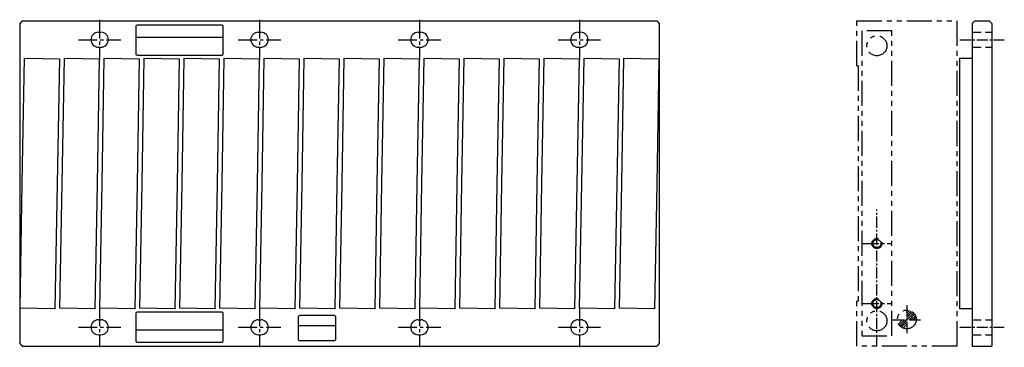
# Model space of a CAD drawing. Extents: x 628 to 1022, y -3028 to -2897.
import ezdxf

# ---------------------------------------------------------------- set-up
doc = ezdxf.new("R2010")
doc.units = 0
doc.header["$LTSCALE"] = 20
doc.header["$MEASUREMENT"] = 0
for name, pattern in [('CENTER2', [1.125, 0.75, -0.125, 0.125, -0.125]), ('HIDDEN', [0.375, 0.25, -0.125]), ('PHANTOM2', [1.25, 0.625, -0.125, 0.125, -0.125, 0.125, -0.125])]:
    doc.linetypes.add(name, pattern=pattern)
doc.layers.get('0').update_dxf_attribs({"linetype": 'CONTINUOUS'})
for name, color, linetype in [('中心線', 7, 'CENTER2'), ('仮想線', 7, 'PHANTOM2'), ('実線', 7, 'CONTINUOUS'), ('破線', 7, 'HIDDEN'), ('ﾊｯﾁﾝｸ_', 7, 'CONTINUOUS')]:
    doc.layers.add(name, color=color, linetype=linetype)

msp = doc.modelspace()

# ---------------------------------------------------------------- linework, layer by layer
at = {"ltscale": 10}
for p, q in [((674.76, -2899.28), (674.76, -2910.28)), ((709.26, -2898.78), (675.26, -2898.78)), ((709.76, -2910.28), (709.76, -2899.28)), ((709.76, -2903.78), (674.76, -2903.78)), ((675.26, -2910.78), (709.26, -2910.78)), ((739.76, -3018.95), (754.76, -3018.95))]:
    msp.add_line(p, q, dxfattribs=at)
for p, q in [((674.76, -3014.08), (674.76, -3025.08)), ((674.76, -3014.08), (674.76, -3025.08)), ((709.26, -3013.58), (675.26, -3013.58)), ((709.26, -3013.58), (675.26, -3013.58)), ((709.76, -3025.08), (709.76, -3014.08)), ((709.76, -3025.08), (709.76, -3014.08)), ((674.76, -3020.58), (709.76, -3020.58)), ((674.76, -3020.58), (709.76, -3020.58)), ((675.26, -3025.58), (709.26, -3025.58)), ((675.26, -3025.58), (709.26, -3025.58))]:
    msp.add_line(p, q)
msp.add_lwpolyline([(740.26, -3024.95), (754.26, -3024.95, 0.414214), (754.76, -3024.45), (754.76, -3015.45, 0.414214), (754.26, -3014.95), (740.26, -3014.95, 0.414214), (739.76, -3015.45), (739.76, -3024.45, 0.414214)], format="xyb", close=True, dxfattribs=at)
for centre, start, end in [((675.26, -2899.28), 90, 180), ((709.26, -2899.28), 0, 90), ((675.26, -2910.28), 180, 270), ((709.26, -2910.28), 270, 0)]:
    msp.add_arc(centre, 0.5, start, end, dxfattribs=at)
for centre, start, end in [((675.26, -3014.08), 90, 180), ((675.26, -3014.08), 90, 180), ((709.26, -3014.08), 0, 90), ((709.26, -3014.08), 0, 90), ((675.26, -3025.08), 180, 270), ((675.26, -3025.08), 180, 270), ((709.26, -3025.08), 270, 0), ((709.26, -3025.08), 270, 0)]:
    msp.add_arc(centre, 0.5, start, end)
at = {"layer": '中心線', "ltscale": 0.5}
for p, q in [((660.26, -2896.61), (660.26, -2912.61)), ((724.26, -2896.61), (724.26, -2912.61)), ((788.26, -2896.61), (788.26, -2912.61)), ((852.26, -2896.61), (852.26, -2912.61)), ((651.76, -2904.61), (668.76, -2904.61)), ((715.76, -2904.61), (732.76, -2904.61)), ((779.76, -2904.61), (796.76, -2904.61)), ((843.76, -2904.61), (860.76, -2904.61)), ((660.26, -3011.61), (660.26, -3027.61)), ((724.26, -3011.61), (724.26, -3027.61)), ((788.26, -3011.61), (788.26, -3027.61)), ((852.26, -3011.61), (852.26, -3027.61)), ((651.76, -3019.61), (668.76, -3019.61)), ((715.76, -3019.61), (732.76, -3019.61)), ((779.76, -3019.61), (796.76, -3019.61)), ((843.76, -3019.61), (860.76, -3019.61))]:
    msp.add_line(p, q, dxfattribs=at)
at = {"layer": '中心線', "ltscale": 0.3}
for p, q in [((1004.55, -2904.61), (1022.35, -2904.61)), ((971.35, -3027.1), (971.35, -2972.45)), ((983.35, -3010.74), (983.35, -3022.22)), ((977.61, -3016.61), (989.09, -3016.61)), ((1004.55, -3019.61), (1022.35, -3019.61))]:
    msp.add_line(p, q, dxfattribs=at)
at = {"layer": '中心線', "ltscale": 0.45}
for p, q in [((965.35, -2986.11), (977.35, -2986.11)), ((965.35, -3010.11), (977.35, -3010.11))]:
    msp.add_line(p, q, dxfattribs=at)
at = {"layer": '仮想線', "ltscale": 0.8}
for p, q in [((963.35, -2897.11), (1003.35, -2897.11)), ((963.35, -2915.11), (963.35, -2897.11)), ((1003.35, -2897.11), (1003.35, -3027.11)), ((965.35, -2901.03), (965.35, -3023.03)), ((977.35, -2901.03), (965.35, -2901.03)), ((977.35, -3023.03), (977.35, -2901.03)), ((963.35, -2915.11), (963.85, -2915.11)), ((963.85, -2915.11), (963.85, -3009.11)), ((963.35, -3027.11), (963.35, -3009.11)), ((963.85, -3009.11), (963.35, -3009.11)), ((965.35, -3023.03), (977.35, -3023.03)), ((1003.35, -3027.11), (963.35, -3027.11))]:
    msp.add_line(p, q, dxfattribs=at)
for centre, radius in [((971.35, -2907.02), 4), ((971.35, -2986.11), 2), ((971.35, -2986.11), 1.6), ((971.35, -3010.11), 2), ((971.35, -3010.11), 1.6), ((971.35, -3017.02), 4), ((983.35, -3016.48), 3.74)]:
    msp.add_circle(centre, radius, dxfattribs=at)
at = {"layer": '実線'}
for p, q in [((629.26, -2897.11), (628.26, -2898.11)), ((628.26, -2898.11), (628.26, -3026.11)), ((629.26, -2897.11), (883.26, -2897.11)), ((883.26, -2897.11), (884.26, -2898.11)), ((884.26, -2898.11), (884.26, -3026.11)), ((1009.55, -2898.11), (1010.55, -2897.11)), ((1009.55, -2898.11), (1009.55, -3027.11)), ((1010.55, -2897.11), (1016.35, -2897.11)), ((1016.35, -2897.11), (1017.35, -2898.11)), ((1017.35, -2898.11), (1017.35, -3027.11)), ((659.76, -2901.61), (660.76, -2901.61)), ((723.76, -2901.61), (724.76, -2901.61)), ((787.76, -2901.61), (788.76, -2901.61)), ((851.76, -2901.61), (852.76, -2901.61)), ((659.76, -2907.61), (660.76, -2907.61)), ((723.76, -2907.61), (724.76, -2907.61)), ((787.76, -2907.61), (788.76, -2907.61)), ((851.76, -2907.61), (852.76, -2907.61)), ((659.76, -3016.61), (660.76, -3016.61)), ((723.76, -3016.61), (724.76, -3016.61)), ((787.76, -3016.61), (788.76, -3016.61)), ((851.76, -3016.61), (852.76, -3016.61)), ((659.76, -3022.61), (660.76, -3022.61)), ((723.76, -3022.61), (724.76, -3022.61)), ((787.76, -3022.61), (788.76, -3022.61)), ((851.76, -3022.61), (852.76, -3022.61)), ((628.26, -3026.11), (629.26, -3027.11)), ((884.26, -3026.11), (883.26, -3027.11)), ((629.26, -3027.11), (883.26, -3027.11)), ((1009.55, -3027.11), (1017.35, -3027.11))]:
    msp.add_line(p, q, dxfattribs=at)
at = {"layer": '実線', "ltscale": 10}
for p, q in [((629.26, -2961.98), (630.13, -2911.99)), ((630.13, -2911.99), (644.13, -2912.23)), ((644.13, -2912.23), (643.25, -2962.23)), ((645.26, -2961.98), (646.13, -2911.99)), ((646.13, -2911.99), (660.13, -2912.23)), ((660.13, -2912.23), (659.25, -2962.23)), ((661.26, -2961.98), (662.13, -2911.99)), ((662.13, -2911.99), (676.13, -2912.23)), ((676.13, -2912.23), (675.25, -2962.23)), ((677.26, -2961.98), (678.13, -2911.99)), ((678.13, -2911.99), (692.13, -2912.23)), ((692.13, -2912.23), (691.25, -2962.23)), ((693.26, -2961.98), (694.13, -2911.99)), ((694.13, -2911.99), (708.13, -2912.23)), ((708.13, -2912.23), (707.25, -2962.23)), ((709.26, -2961.98), (710.13, -2911.99)), ((710.13, -2911.99), (724.13, -2912.23)), ((724.13, -2912.23), (723.25, -2962.23)), ((725.26, -2961.98), (726.13, -2911.99)), ((726.13, -2911.99), (740.13, -2912.23)), ((740.13, -2912.23), (739.25, -2962.23)), ((741.26, -2961.98), (742.13, -2911.99)), ((742.13, -2911.99), (756.13, -2912.23)), ((756.13, -2912.23), (755.25, -2962.23)), ((757.26, -2961.98), (758.13, -2911.99)), ((758.13, -2911.99), (772.13, -2912.23)), ((772.13, -2912.23), (771.25, -2962.23)), ((773.26, -2961.98), (774.13, -2911.99)), ((774.13, -2911.99), (788.13, -2912.23)), ((788.13, -2912.23), (787.25, -2962.23)), ((789.26, -2961.98), (790.13, -2911.99)), ((790.13, -2911.99), (804.13, -2912.23)), ((804.13, -2912.23), (803.25, -2962.23)), ((805.26, -2961.98), (806.13, -2911.99)), ((806.13, -2911.99), (820.13, -2912.23)), ((820.13, -2912.23), (819.25, -2962.23)), ((821.26, -2961.98), (822.13, -2911.99)), ((822.13, -2911.99), (836.13, -2912.23)), ((836.13, -2912.23), (835.25, -2962.23)), ((837.26, -2961.98), (838.13, -2911.99)), ((838.13, -2911.99), (852.13, -2912.23)), ((852.13, -2912.23), (851.25, -2962.23)), ((853.26, -2961.98), (854.13, -2911.99)), ((854.13, -2911.99), (868.13, -2912.23)), ((868.13, -2912.23), (867.25, -2962.23)), ((869.26, -2961.98), (870.13, -2911.99)), ((870.13, -2911.99), (884.13, -2912.23)), ((884.13, -2912.23), (883.25, -2962.23)), ((628.38, -3011.98), (629.26, -2961.98)), ((643.25, -2962.23), (642.38, -3012.22)), ((644.38, -3011.98), (645.26, -2961.98)), ((659.25, -2962.23), (658.38, -3012.22)), ((660.38, -3011.98), (661.26, -2961.98)), ((675.25, -2962.23), (674.38, -3012.22)), ((676.38, -3011.98), (677.26, -2961.98)), ((691.25, -2962.23), (690.38, -3012.22)), ((692.38, -3011.98), (693.26, -2961.98)), ((707.25, -2962.23), (706.38, -3012.22)), ((708.38, -3011.98), (709.26, -2961.98)), ((723.25, -2962.23), (722.38, -3012.22)), ((724.38, -3011.98), (725.26, -2961.98)), ((739.25, -2962.23), (738.38, -3012.22)), ((740.38, -3011.98), (741.26, -2961.98)), ((755.25, -2962.23), (754.38, -3012.22)), ((756.38, -3011.98), (757.26, -2961.98)), ((771.25, -2962.23), (770.38, -3012.22)), ((772.38, -3011.98), (773.26, -2961.98)), ((787.25, -2962.23), (786.38, -3012.22)), ((788.38, -3011.98), (789.26, -2961.98)), ((803.25, -2962.23), (802.38, -3012.22)), ((804.38, -3011.98), (805.26, -2961.98)), ((819.25, -2962.23), (818.38, -3012.22)), ((820.38, -3011.98), (821.26, -2961.98)), ((835.25, -2962.23), (834.38, -3012.22)), ((836.38, -3011.98), (837.26, -2961.98)), ((851.25, -2962.23), (850.38, -3012.22)), ((852.38, -3011.98), (853.26, -2961.98)), ((867.25, -2962.23), (866.38, -3012.22)), ((868.38, -3011.98), (869.26, -2961.98)), ((883.25, -2962.23), (882.38, -3012.22)), ((642.38, -3012.22), (628.38, -3011.98)), ((658.38, -3012.22), (644.38, -3011.98)), ((674.38, -3012.22), (660.38, -3011.98)), ((690.38, -3012.22), (676.38, -3011.98)), ((706.38, -3012.22), (692.38, -3011.98)), ((722.38, -3012.22), (708.38, -3011.98)), ((738.38, -3012.22), (724.38, -3011.98)), ((754.38, -3012.22), (740.38, -3011.98)), ((770.38, -3012.22), (756.38, -3011.98)), ((786.38, -3012.22), (772.38, -3011.98)), ((802.38, -3012.22), (788.38, -3011.98)), ((818.38, -3012.22), (804.38, -3011.98)), ((834.38, -3012.22), (820.38, -3011.98)), ((850.38, -3012.22), (836.38, -3011.98)), ((866.38, -3012.22), (852.38, -3011.98)), ((882.38, -3012.22), (868.38, -3011.98))]:
    msp.add_line(p, q, dxfattribs=at)
at = {"layer": '実線', "ltscale": 0.3}
msp.add_lwpolyline([(1004.55, -2911.99), (1009.55, -2911.99), (1009.55, -3012.22), (1004.55, -3012.22)], close=True, dxfattribs=at)
at = {"layer": '実線'}
for centre, start, end in [((659.76, -2904.61), 90, 270), ((660.76, -2904.61), 270, 90), ((723.76, -2904.61), 90, 270), ((724.76, -2904.61), 270, 90), ((787.76, -2904.61), 90, 270), ((788.76, -2904.61), 270, 90), ((851.76, -2904.61), 90, 270), ((852.76, -2904.61), 270, 90), ((659.76, -3019.61), 90, 270), ((660.76, -3019.61), 270, 90), ((723.76, -3019.61), 90, 270), ((724.76, -3019.61), 270, 90), ((787.76, -3019.61), 90, 270), ((788.76, -3019.61), 270, 90), ((851.76, -3019.61), 90, 270), ((852.76, -3019.61), 270, 90)]:
    msp.add_arc(centre, 3, start, end, dxfattribs=at)
at = {"layer": '破線', "ltscale": 0.7}
for p, q in [((1009.55, -2901.61), (1017.35, -2901.61)), ((1009.55, -2907.61), (1017.35, -2907.61)), ((1009.55, -3016.61), (1017.35, -3016.61)), ((1009.55, -3022.61), (1017.35, -3022.61))]:
    msp.add_line(p, q, dxfattribs=at)
at = {"layer": 'ﾊｯﾁﾝｸ_'}
for p, q in [((983.35, -3013.07), (983.67, -3012.75)), ((983.35, -3013.95), (984.41, -3012.89)), ((983.35, -3014.84), (985.04, -3013.14)), ((983.35, -3015.72), (985.59, -3013.48)), ((983.35, -3016.61), (986.06, -3013.9)), ((984.23, -3016.61), (986.45, -3014.39)), ((980.01, -3018.17), (981.58, -3016.61)), ((980.35, -3018.72), (982.47, -3016.61)), ((980.77, -3019.19), (983.35, -3016.61)), ((981.26, -3019.58), (983.35, -3017.49)), ((981.83, -3019.9), (983.35, -3018.37)), ((985.12, -3016.61), (986.77, -3014.96)), ((986, -3016.61), (986.99, -3015.62)), ((986.88, -3016.61), (987.09, -3016.4))]:
    msp.add_line(p, q, dxfattribs=at)

doc.saveas('drawing.dxf')
